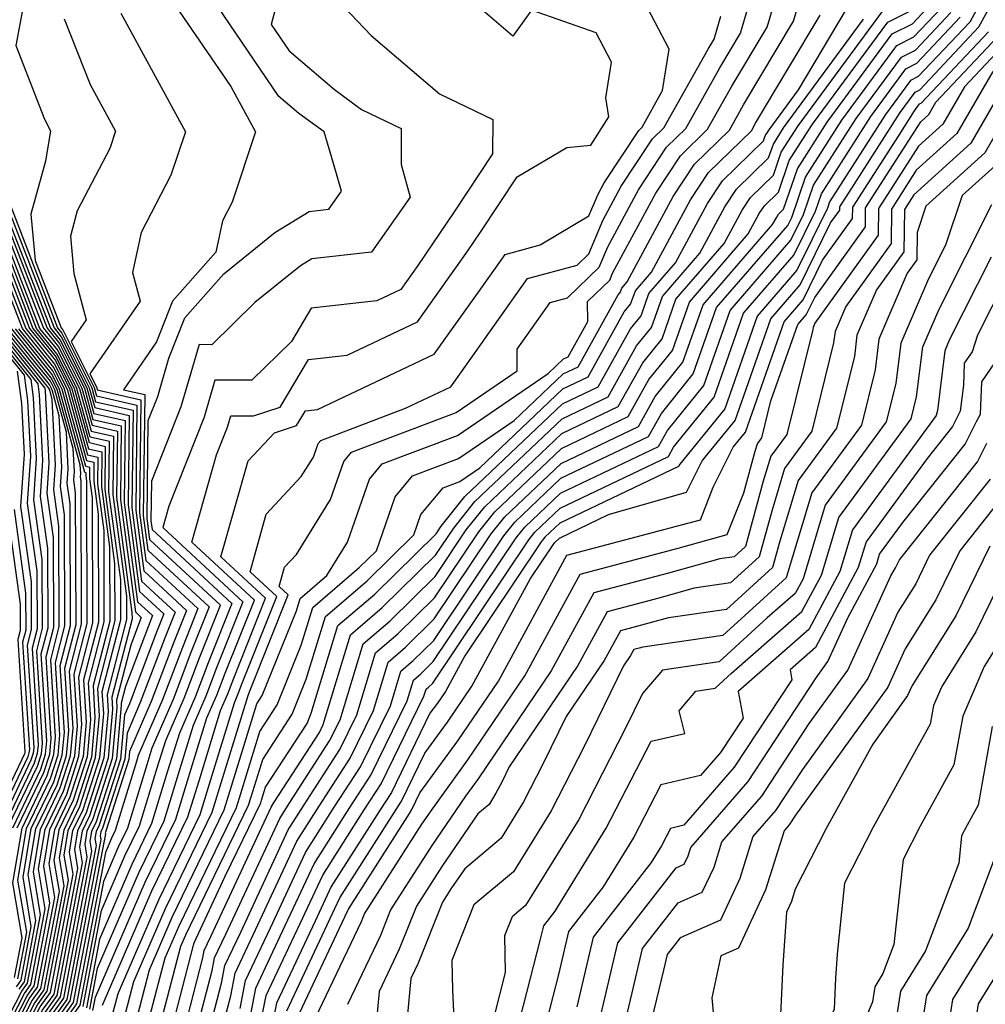
# Model space of a CAD drawing. Extents: x 2048614 to 2056816, y 2845426 to 2846625.
# Drawn here: x 2048919 to 2048988, y 2845578 to 2845649 of the extents above; entities that cross this region are included whole.
import ezdxf

# ---------------------------------------------------------------- set-up
doc = ezdxf.new("R2010")
doc.units = 0

msp = doc.modelspace()

# ---------------------------------------------------------------- linework, layer by layer
at = {"layer": 'Unknown_Line_Type', "color": 0}
for points in [[(2048927.92, 2845576.63, 2424), (2048929.25, 2845581.74, 2424), (2048930.25, 2845584.04, 2424), (2048934.38, 2845592.56, 2424), (2048934.69, 2845593.56, 2424), (2048936.06, 2845598.03, 2424), (2048937.32, 2845599.96, 2424), (2048939.05, 2845604.25, 2424), (2048939.87, 2845606.95, 2424), (2048943.22, 2845609.83, 2424), (2048944.46, 2845611.04, 2424), (2048945.8, 2845614.92, 2424), (2048947.06, 2845616.42, 2424), (2048950.37, 2845617.68, 2424), (2048954.36, 2845620.4, 2424), (2048957.9, 2845623.76, 2424), (2048958.98, 2845624.28, 2424), (2048961.85, 2845629.44, 2424), (2048962, 2845629.63, 2424), (2048962.11, 2845629.94, 2424), (2048962.49, 2845630.38, 2424), (2048965.81, 2845636.52, 2424), (2048967.35, 2845638.86, 2424), (2048969.87, 2845641.31, 2424), (2048970.88, 2845643.13, 2424), (2048974.48, 2845649.14, 2424), (2048977.41, 2845659.09, 2424)], [(2048927.09, 2845576.91, 2422), (2048928.12, 2845580.89, 2422), (2048929.76, 2845584.67, 2422), (2048933.51, 2845592.4, 2422), (2048933.94, 2845593.79, 2422), (2048935.85, 2845600.03, 2422), (2048936.24, 2845600.63, 2422), (2048938.7, 2845606.71, 2422), (2048938.97, 2845607.61, 2422), (2048940.89, 2845609.26, 2422), (2048942.38, 2845611.66, 2422), (2048943.95, 2845616.19, 2422), (2048944.86, 2845617.28, 2422), (2048950.29, 2845619.34, 2422), (2048956.82, 2845623.79, 2422), (2048957.92, 2845624.84, 2422), (2048958.25, 2845625, 2422), (2048959.67, 2845627.54, 2422), (2048959.65, 2845628.97, 2422), (2048961.25, 2845630.51, 2422), (2048961.45, 2845631, 2422), (2048964.57, 2845636.77, 2422), (2048966.35, 2845639.46, 2422), (2048968.29, 2845641.36, 2422), (2048970.03, 2845644.46, 2422), (2048972.57, 2845648.71, 2422), (2048975.4, 2845658.31, 2422)], [(2048919.69, 2845653.67, 2400), (2048918.5, 2845647.39, 2400), (2048920.58, 2845642.08, 2400), (2048920.99, 2845641.24, 2400), (2048920.64, 2845639.06, 2400), (2048919.58, 2845635.25, 2400), (2048919.9, 2845631.91, 2400), (2048921.76, 2845627.08, 2400), (2048921.88, 2845626.94, 2400), (2048923.97, 2845622.77, 2400), (2048924.25, 2845621.76, 2400), (2048926.94, 2845621.15, 2400), (2048926.85, 2845614.14, 2400), (2048927.56, 2845608.85, 2400), (2048929.97, 2845606.62, 2400), (2048929.25, 2845604.82, 2400), (2048927.46, 2845600.11, 2400), (2048926.51, 2845597.92, 2400), (2048926.34, 2845596.03, 2400), (2048924.75, 2845591.08, 2400), (2048924.62, 2845590.81, 2400), (2048924.57, 2845590.53, 2400), (2048924.62, 2845590.25, 2400), (2048922.4, 2845578.64, 2400), (2048921.41, 2845577.25, 2400)], [(2048926.25, 2845577.19, 2420), (2048926.99, 2845580.04, 2420), (2048929.27, 2845585.3, 2420), (2048932.64, 2845592.23, 2420), (2048933.19, 2845594.02, 2420), (2048935.22, 2845600.63, 2420), (2048935.33, 2845600.89, 2420), (2048935.42, 2845601.13, 2420), (2048938.11, 2845607.87, 2420), (2048937.46, 2845608.47, 2420), (2048937.85, 2845609.86, 2420), (2048938.7, 2845610.76, 2420), (2048941.15, 2845614.72, 2420), (2048942.11, 2845617.47, 2420), (2048942.66, 2845618.13, 2420), (2048950.2, 2845620.99, 2420), (2048954.58, 2845623.98, 2420), (2048954.58, 2845625.54, 2420), (2048956.96, 2845628.9, 2420), (2048958.2, 2845629.24, 2420), (2048960.49, 2845631.45, 2420), (2048961.11, 2845632.9, 2420), (2048963.32, 2845637.01, 2420), (2048965.34, 2845640.07, 2420), (2048966.72, 2845641.41, 2420), (2048969.17, 2845645.79, 2420), (2048970.66, 2845648.28, 2420), (2048972.32, 2845653.91, 2420)], [(2048924.05, 2845577.95, 2414), (2048924.23, 2845578.91, 2414), (2048927.82, 2845587.19, 2414), (2048930.02, 2845591.73, 2414), (2048930.94, 2845594.72, 2414), (2048932.25, 2845599.01, 2414), (2048932.97, 2845600.65, 2414), (2048933.57, 2845602.24, 2414), (2048935.67, 2845607.49, 2414), (2048931.18, 2845611.66, 2414), (2048932.94, 2845617.94, 2414), (2048933.74, 2845619.93, 2414), (2048933.98, 2845620.75, 2414), (2048935.61, 2845620.74, 2414), (2048937.52, 2845621.37, 2414), (2048939.56, 2845624.8, 2414), (2048942.35, 2845625.12, 2414), (2048947.41, 2845627.5, 2414), (2048951.03, 2845632.61, 2414), (2048951.94, 2845633.95, 2414), (2048954.59, 2845637.94, 2414), (2048958.15, 2845640.05, 2414), (2048959.88, 2845640.21, 2414), (2048961.17, 2845642.26, 2414), (2048960.97, 2845643.63, 2414), (2048961.38, 2845646.19, 2414), (2048960.28, 2845648.3, 2414), (2048955.62, 2845649.93, 2414), (2048954.27, 2845648.06, 2414), (2048948.72, 2845652.83, 2414)], [(2048924.74, 2845578.34, 2416), (2048928.3, 2845586.56, 2416), (2048930.89, 2845591.9, 2416), (2048931.69, 2845594.49, 2416), (2048933.24, 2845599.55, 2416), (2048933.76, 2845600.73, 2416), (2048934.19, 2845601.87, 2416), (2048936.48, 2845607.62, 2416), (2048933.27, 2845610.59, 2416), (2048935.22, 2845617.5, 2416), (2048937.11, 2845619.52, 2416), (2048938.71, 2845620.05, 2416), (2048939.35, 2845621.11, 2416), (2048940.21, 2845621.21, 2416), (2048948.61, 2845625.17, 2416), (2048952.2, 2845630.22, 2416), (2048953.71, 2845632.36, 2416), (2048956.25, 2845633.04, 2416), (2048959.74, 2845635.13, 2416), (2048960.41, 2845636.7, 2416), (2048960.84, 2845637.5, 2416), (2048963.33, 2845641.27, 2416), (2048963.57, 2845641.51, 2416), (2048965.05, 2845644.15, 2416), (2048965.53, 2845647.12, 2416), (2048962.44, 2845653.06, 2416)], [(2048937.69, 2845651.97, 2410), (2048936.88, 2845648.91, 2410), (2048938.18, 2845647.01, 2410), (2048941.45, 2845644.22, 2410), (2048943.39, 2845642.79, 2410), (2048946.24, 2845641.42, 2410), (2048946.23, 2845638.83, 2410), (2048946.89, 2845636.47, 2410), (2048944.1, 2845632.53, 2410), (2048939.8, 2845632.03, 2410), (2048938.99, 2845631.54, 2410), (2048935.71, 2845628.9, 2410), (2048932.62, 2845625.86, 2410), (2048931.69, 2845625.87, 2410), (2048930.39, 2845621.39, 2410), (2048928.26, 2845616.04, 2410), (2048928.22, 2845613.19, 2410), (2048928.31, 2845612.56, 2410), (2048934.04, 2845607.24, 2410), (2048932.34, 2845602.98, 2410), (2048931.4, 2845600.5, 2410), (2048930.28, 2845597.92, 2410), (2048929.43, 2845595.18, 2410), (2048928.28, 2845591.4, 2410), (2048926.85, 2845588.46, 2410), (2048924.52, 2845583.08, 2410), (2048923.58, 2845578.15, 2410)], [(2048988.94, 2845652.37, 2444), (2048987.15, 2845649.08, 2444), (2048983.45, 2845645.16, 2444), (2048982.89, 2845644.87, 2444), (2048981.09, 2845642.42, 2444), (2048977.07, 2845636.14, 2444), (2048976.91, 2845635.68, 2444), (2048974.72, 2845631.23, 2444), (2048971.86, 2845627.92, 2444), (2048969.52, 2845621.25, 2444), (2048966.29, 2845617.27, 2444), (2048966.19, 2845617.1, 2444), (2048957.65, 2845613.03, 2444), (2048956.58, 2845612.01, 2444), (2048956.32, 2845611.68, 2444), (2048950.81, 2845603.47, 2444), (2048949.42, 2845600.92, 2444), (2048948.85, 2845600.07, 2444), (2048948.31, 2845599.34, 2444), (2048945.53, 2845593.65, 2444), (2048944.67, 2845592.32, 2444), (2048941.21, 2845586.88, 2444), (2048940.04, 2845584.38, 2444), (2048937.26, 2845578.48, 2444), (2048936.65, 2845575.35, 2444)], [(2048929.15, 2845651.5, 2406), (2048933.98, 2845644.44, 2406), (2048935.76, 2845641.17, 2406), (2048934.08, 2845636.11, 2406), (2048933.39, 2845634.77, 2406), (2048932.89, 2845632.52, 2406), (2048929.77, 2845629, 2406), (2048928.63, 2845626.08, 2406), (2048926.25, 2845622.62, 2406), (2048927.78, 2845622.27, 2406), (2048927.67, 2845613.57, 2406), (2048928.01, 2845611.08, 2406), (2048932.41, 2845606.99, 2406), (2048931.1, 2845603.71, 2406), (2048929.82, 2845600.34, 2406), (2048928.3, 2845596.84, 2406), (2048927.93, 2845595.64, 2406), (2048926.53, 2845591.07, 2406), (2048925.88, 2845589.72, 2406), (2048924.81, 2845587.25, 2406), (2048923.11, 2845578.35, 2406), (2048921.98, 2845576.76, 2406), (2048921.1, 2845575.06, 2406), (2048917.33, 2845568.49, 2406)], [(2048938, 2845577.94, 2446), (2048941.11, 2845584.53, 2446), (2048941.83, 2845586.06, 2446), (2048945.75, 2845592.23, 2446), (2048946.27, 2845593.03, 2446), (2048947.95, 2845596.47, 2446), (2048949.58, 2845598.71, 2446), (2048951.33, 2845601.29, 2446), (2048955.54, 2845609.03, 2446), (2048957.22, 2845611.54, 2446), (2048957.3, 2845611.64, 2446), (2048957.63, 2845611.95, 2446), (2048961.16, 2845613.64, 2446), (2048966.77, 2845615.25, 2446), (2048967.9, 2845617.5, 2446), (2048970.27, 2845620.42, 2446), (2048972.83, 2845627.72, 2446), (2048974.94, 2845630.16, 2446), (2048977.14, 2845634.62, 2446), (2048977.8, 2845635.54, 2446), (2048977.8, 2845635.79, 2446), (2048978.83, 2845637.39, 2446), (2048982.14, 2845642.56, 2446), (2048983.22, 2845644.03, 2446), (2048983.56, 2845644.21, 2446), (2048987.82, 2845648.73, 2446), (2048989.33, 2845651.49, 2446)], [(2048923.34, 2845578.25, 2408), (2048924.66, 2845585.16, 2408), (2048926.36, 2845589.09, 2408), (2048927.4, 2845591.24, 2408), (2048928.68, 2845595.41, 2408), (2048929.29, 2845597.38, 2408), (2048930.61, 2845600.42, 2408), (2048931.72, 2845603.34, 2408), (2048933.23, 2845607.12, 2408), (2048928.16, 2845611.82, 2408), (2048927.95, 2845613.38, 2408), (2048928.03, 2845620.41, 2408), (2048928.72, 2845622.13, 2408), (2048929.52, 2845624.89, 2408), (2048930.66, 2845627.8, 2408), (2048933.48, 2845630.97, 2408), (2048937.15, 2845633.94, 2408), (2048939.62, 2845635.45, 2408), (2048941.03, 2845635.61, 2408), (2048941.94, 2845636.9, 2408), (2048941.37, 2845638.89, 2408), (2048940.69, 2845641.17, 2408), (2048938.88, 2845642.5, 2408), (2048937.44, 2845643.72, 2408), (2048933.01, 2845650.21, 2408)], [(2048942.12, 2845650.18, 2412), (2048944.07, 2845648.12, 2412), (2048948.99, 2845643.92, 2412), (2048952.83, 2845642.07, 2412), (2048952.82, 2845639.59, 2412), (2048950.05, 2845635.43, 2412), (2048947.44, 2845631.57, 2412), (2048946.21, 2845629.84, 2412), (2048944.49, 2845629.03, 2412), (2048939.77, 2845628.48, 2412), (2048938.35, 2845626.09, 2412), (2048935.5, 2845623.3, 2412), (2048932.83, 2845623.31, 2412), (2048932.06, 2845620.66, 2412), (2048929.51, 2845614.24, 2412), (2048929.08, 2845612.72, 2412), (2048934.85, 2845607.37, 2412), (2048932.95, 2845602.61, 2412), (2048932.18, 2845600.58, 2412), (2048931.26, 2845598.46, 2412), (2048930.19, 2845594.95, 2412), (2048929.15, 2845591.57, 2412), (2048927.33, 2845587.83, 2412), (2048924.37, 2845580.99, 2412), (2048923.81, 2845578.05, 2412)], [(2048929.58, 2845576.06, 2428), (2048931.3, 2845582.65, 2428), (2048931.33, 2845582.82, 2428), (2048931.48, 2845583.13, 2428), (2048933.57, 2845587.63, 2428), (2048936.13, 2845592.89, 2428), (2048936.19, 2845593.1, 2428), (2048936.47, 2845594.02, 2428), (2048939.47, 2845598.61, 2428), (2048939.77, 2845599.34, 2428), (2048941.69, 2845605.65, 2428), (2048944.33, 2845607.92, 2428), (2048948.75, 2845612.26, 2428), (2048949.12, 2845612.81, 2428), (2048950.81, 2845614.93, 2428), (2048957.85, 2845621.62, 2428), (2048960.42, 2845622.84, 2428), (2048962.74, 2845627, 2428), (2048963.51, 2845627.95, 2428), (2048964.06, 2845629.54, 2428), (2048965.98, 2845631.76, 2428), (2048968.29, 2845636.03, 2428), (2048969.37, 2845637.66, 2428), (2048972.31, 2845640.53, 2428), (2048972.44, 2845640.9, 2428), (2048972.71, 2845641.32, 2428), (2048974.82, 2845644.19, 2428), (2048978.29, 2845650, 2428)], [(2048931.25, 2845575.5, 2432), (2048932.63, 2845580.83, 2432), (2048932.81, 2845581.74, 2432), (2048933.62, 2845583.44, 2432), (2048937.5, 2845591.77, 2432), (2048938.18, 2845592.85, 2432), (2048941.09, 2845597.36, 2432), (2048941.84, 2845598.88, 2432), (2048943.5, 2845604.34, 2432), (2048945.44, 2845606, 2432), (2048948.68, 2845609.19, 2432), (2048950.92, 2845612.53, 2432), (2048952.26, 2845614.2, 2432), (2048957.8, 2845619.47, 2432), (2048961.86, 2845621.41, 2432), (2048963.62, 2845624.57, 2432), (2048965.01, 2845626.28, 2432), (2048966.01, 2845629.13, 2432), (2048969.48, 2845633.14, 2432), (2048970.77, 2845635.54, 2432), (2048971.38, 2845636.46, 2432), (2048973.04, 2845638.07, 2432), (2048973.59, 2845639.71, 2432), (2048974.8, 2845641.6, 2432), (2048980.92, 2845649.9, 2432)], [(2048932.08, 2845575.22, 2434), (2048933.3, 2845579.92, 2434), (2048933.55, 2845581.19, 2434), (2048934.69, 2845583.6, 2434), (2048938.11, 2845590.96, 2434), (2048939.26, 2845592.76, 2434), (2048941.83, 2845596.74, 2434), (2048943.04, 2845599.22, 2434), (2048944.4, 2845603.69, 2434), (2048945.99, 2845605.05, 2434), (2048948.64, 2845607.66, 2434), (2048951.82, 2845612.39, 2434), (2048952.98, 2845613.83, 2434), (2048957.77, 2845618.39, 2434), (2048962.58, 2845620.69, 2434), (2048964.07, 2845623.35, 2434), (2048965.76, 2845625.44, 2434), (2048966.98, 2845628.93, 2434), (2048971.22, 2845633.83, 2434), (2048972.01, 2845635.3, 2434), (2048972.38, 2845635.86, 2434), (2048973.4, 2845636.84, 2434), (2048974.17, 2845639.11, 2434), (2048975.85, 2845641.73, 2434), (2048981.25, 2845649.06, 2434), (2048982.93, 2845649.91, 2434)], [(2048932.91, 2845574.93, 2436), (2048933.97, 2845579, 2436), (2048934.29, 2845580.65, 2436), (2048935.76, 2845583.75, 2436), (2048938.73, 2845590.14, 2436), (2048940.34, 2845592.67, 2436), (2048942.57, 2845596.12, 2436), (2048944.25, 2845599.55, 2436), (2048945.31, 2845603.03, 2436), (2048946.55, 2845604.09, 2436), (2048948.61, 2845606.13, 2436), (2048952.72, 2845612.25, 2436), (2048953.7, 2845613.47, 2436), (2048957.75, 2845617.32, 2436), (2048963.31, 2845619.97, 2436), (2048964.51, 2845622.14, 2436), (2048966.51, 2845624.6, 2436), (2048967.96, 2845628.73, 2436), (2048972.97, 2845634.51, 2436), (2048973.26, 2845635.05, 2436), (2048973.39, 2845635.26, 2436), (2048973.76, 2845635.62, 2436), (2048974.75, 2845638.52, 2436), (2048976.9, 2845641.87, 2436), (2048981.58, 2845648.22, 2436), (2048983.03, 2845648.96, 2436), (2048984.45, 2845650.46, 2436)], [(2048934.64, 2845578.09, 2438), (2048935.03, 2845580.11, 2438), (2048936.83, 2845583.91, 2438), (2048939.35, 2845589.33, 2438), (2048941.42, 2845592.58, 2438), (2048943.31, 2845595.5, 2438), (2048945.46, 2845599.89, 2438), (2048946.22, 2845602.38, 2438), (2048947.1, 2845603.14, 2438), (2048948.58, 2845604.59, 2438), (2048953.62, 2845612.11, 2438), (2048954.42, 2845613.1, 2438), (2048957.73, 2845616.25, 2438), (2048964.03, 2845619.25, 2438), (2048964.96, 2845620.92, 2438), (2048967.26, 2845623.76, 2438), (2048968.93, 2845628.53, 2438), (2048974.06, 2845634.45, 2438), (2048974.34, 2845635.01, 2438), (2048975.33, 2845637.92, 2438), (2048977.95, 2845642.01, 2438), (2048981.91, 2845647.38, 2438), (2048983.14, 2845648.01, 2438), (2048985.12, 2845650.11, 2438)], [(2048926.07, 2845649.71, 2404), (2048930.72, 2845641.19, 2404), (2048929.67, 2845638.05, 2404), (2048927.53, 2845633.93, 2404), (2048926.9, 2845631.06, 2404), (2048927.45, 2845628.99, 2404), (2048923.84, 2845623.76, 2404), (2048924.33, 2845622.79, 2404), (2048924.37, 2845622.61, 2404), (2048927.5, 2845621.9, 2404), (2048927.4, 2845613.76, 2404), (2048927.86, 2845610.34, 2404), (2048931.6, 2845606.87, 2404), (2048930.49, 2845604.08, 2404), (2048929.04, 2845600.27, 2404), (2048927.31, 2845596.3, 2404), (2048927.18, 2845595.87, 2404), (2048925.66, 2845590.91, 2404), (2048925.39, 2845590.35, 2404), (2048924.95, 2845589.33, 2404), (2048922.87, 2845578.44, 2404), (2048921.79, 2845576.92, 2404), (2048920.8, 2845575.02, 2404), (2048917.18, 2845568.71, 2404)], [(2048921.98, 2845649.32, 2402), (2048923.85, 2845644.58, 2402), (2048925.68, 2845641.22, 2402), (2048925.27, 2845639.98, 2402), (2048922.93, 2845635.5, 2402), (2048922.43, 2845633.68, 2402), (2048922.68, 2845630.99, 2402), (2048923.56, 2845627.65, 2402), (2048922.49, 2845626.09, 2402), (2048924.15, 2845622.78, 2402), (2048924.31, 2845622.19, 2402), (2048927.22, 2845621.52, 2402), (2048927.13, 2845613.95, 2402), (2048927.71, 2845609.6, 2402), (2048930.79, 2845606.74, 2402), (2048929.87, 2845604.45, 2402), (2048928.25, 2845600.19, 2402), (2048926.69, 2845596.59, 2402), (2048926.64, 2845596.01, 2402), (2048924.98, 2845590.86, 2402), (2048924.95, 2845590.79, 2402), (2048924.94, 2845590.73, 2402), (2048924.95, 2845590.67, 2402), (2048922.64, 2845578.54, 2402), (2048921.6, 2845577.08, 2402)], [(2048925.42, 2845577.47, 2418), (2048925.87, 2845579.19, 2418), (2048928.79, 2845585.93, 2418), (2048931.77, 2845592.07, 2418), (2048932.44, 2845594.26, 2418), (2048934.23, 2845600.09, 2418), (2048934.54, 2845600.81, 2418), (2048934.8, 2845601.5, 2418), (2048937.3, 2845607.74, 2418), (2048935.37, 2845609.53, 2418), (2048936.53, 2845613.68, 2418), (2048939.05, 2845616.37, 2418), (2048939.93, 2845617.77, 2418), (2048940.26, 2845618.75, 2418), (2048940.46, 2845618.98, 2418), (2048946.55, 2845621.29, 2418), (2048949.82, 2845622.83, 2418), (2048950.58, 2845623.91, 2418), (2048955.33, 2845630.63, 2418), (2048958.9, 2845631.59, 2418), (2048959.73, 2845632.39, 2418), (2048960.76, 2845634.8, 2418), (2048962.08, 2845637.26, 2418), (2048964.33, 2845640.67, 2418), (2048965.15, 2845641.46, 2418), (2048968.32, 2845647.12, 2418), (2048968.75, 2845647.85, 2418), (2048969.24, 2845649.5, 2418)], [(2048928.75, 2845576.34, 2426), (2048930.37, 2845582.59, 2426), (2048930.73, 2845583.41, 2426), (2048935.25, 2845592.73, 2426), (2048935.44, 2845593.33, 2426), (2048936.27, 2845596.02, 2426), (2048938.4, 2845599.28, 2426), (2048939.41, 2845601.79, 2426), (2048940.78, 2845606.3, 2426), (2048943.78, 2845608.87, 2426), (2048947.14, 2845612.18, 2426), (2048947.64, 2845613.64, 2426), (2048949.26, 2845615.57, 2426), (2048950.45, 2845616.03, 2426), (2048951.89, 2845617.01, 2426), (2048957.87, 2845622.69, 2426), (2048959.7, 2845623.56, 2426), (2048962.29, 2845628.22, 2426), (2048962.75, 2845628.79, 2426), (2048963.09, 2845629.74, 2426), (2048964.24, 2845631.07, 2426), (2048967.05, 2845636.28, 2426), (2048968.36, 2845638.26, 2426), (2048971.44, 2845641.26, 2426), (2048971.74, 2845641.8, 2426), (2048976.39, 2845649.57, 2426)], [(2048930.42, 2845575.78, 2430), (2048931.97, 2845581.74, 2430), (2048932.07, 2845582.28, 2430), (2048932.55, 2845583.29, 2430), (2048936.88, 2845592.59, 2430), (2048937.1, 2845592.94, 2430), (2048940.35, 2845597.97, 2430), (2048940.63, 2845598.54, 2430), (2048942.59, 2845604.99, 2430), (2048944.88, 2845606.96, 2430), (2048948.71, 2845610.73, 2430), (2048950.02, 2845612.67, 2430), (2048951.53, 2845614.57, 2430), (2048957.82, 2845620.54, 2430), (2048961.14, 2845622.12, 2430), (2048963.18, 2845625.79, 2430), (2048964.26, 2845627.11, 2430), (2048965.04, 2845629.34, 2430), (2048967.73, 2845632.45, 2430), (2048969.53, 2845635.79, 2430), (2048970.37, 2845637.06, 2430), (2048972.67, 2845639.3, 2430), (2048973.02, 2845640.3, 2430), (2048973.76, 2845641.46, 2430), (2048979.52, 2845649.28, 2430)], [(2048935.31, 2845577.18, 2440), (2048935.77, 2845579.57, 2440), (2048937.9, 2845584.07, 2440), (2048939.97, 2845588.51, 2440), (2048942.5, 2845592.49, 2440), (2048944.05, 2845594.89, 2440), (2048946.67, 2845600.23, 2440), (2048947.12, 2845601.73, 2440), (2048947.65, 2845602.18, 2440), (2048948.54, 2845603.06, 2440), (2048954.52, 2845611.97, 2440), (2048955.14, 2845612.74, 2440), (2048957.7, 2845615.17, 2440), (2048964.75, 2845618.53, 2440), (2048965.4, 2845619.7, 2440), (2048968.02, 2845622.93, 2440), (2048969.91, 2845628.33, 2440), (2048974.28, 2845633.38, 2440), (2048975.19, 2845635.23, 2440), (2048975.91, 2845637.33, 2440), (2048978.99, 2845642.15, 2440), (2048982.24, 2845646.55, 2440), (2048983.24, 2845647.06, 2440), (2048985.8, 2845649.77, 2440)], [(2048935.98, 2845576.27, 2442), (2048936.52, 2845579.03, 2442), (2048938.97, 2845584.22, 2442), (2048940.59, 2845587.7, 2442), (2048943.58, 2845592.4, 2442), (2048944.79, 2845594.27, 2442), (2048947.87, 2845600.57, 2442), (2048948.03, 2845601.07, 2442), (2048948.21, 2845601.23, 2442), (2048948.51, 2845601.52, 2442), (2048955.42, 2845611.82, 2442), (2048955.86, 2845612.37, 2442), (2048957.68, 2845614.1, 2442), (2048965.47, 2845617.82, 2442), (2048965.84, 2845618.49, 2442), (2048968.77, 2845622.09, 2442), (2048970.88, 2845628.13, 2442), (2048974.5, 2845632.31, 2442), (2048976.05, 2845635.46, 2442), (2048976.49, 2845636.73, 2442), (2048980.04, 2845642.29, 2442), (2048982.56, 2845645.71, 2442), (2048983.35, 2845646.11, 2442), (2048986.47, 2845649.42, 2442)], [(2048938.74, 2845577.4, 2448), (2048942.18, 2845584.69, 2448), (2048942.44, 2845585.25, 2448), (2048946.83, 2845592.14, 2448), (2048947.01, 2845592.42, 2448), (2048947.59, 2845593.61, 2448), (2048950.31, 2845597.35, 2448), (2048953.23, 2845601.66, 2448), (2048958.16, 2845610.72, 2448), (2048966.87, 2845613.02, 2448), (2048967.77, 2845613.27, 2448), (2048968.7, 2845615.61, 2448), (2048970.14, 2845618.49, 2448), (2048971.02, 2845619.58, 2448), (2048973.81, 2845627.52, 2448), (2048975.16, 2845629.08, 2448), (2048976.57, 2845631.95, 2448), (2048978.72, 2845634.95, 2448), (2048978.73, 2845635.75, 2448), (2048982.07, 2845640.95, 2448), (2048983.19, 2845642.7, 2448), (2048983.55, 2845643.2, 2448), (2048983.67, 2845643.25, 2448), (2048988.5, 2845648.38, 2448)], [(2048940.08, 2845577.44, 2450), (2048943.38, 2845584.36, 2450), (2048943.6, 2845584.9, 2450), (2048947.73, 2845591.37, 2450), (2048948.51, 2845592.5, 2450), (2048951.04, 2845595.99, 2450), (2048955.14, 2845602.03, 2450), (2048959.12, 2845609.36, 2450), (2048966.17, 2845611.22, 2450), (2048969.7, 2845612.21, 2450), (2048970.89, 2845615.2, 2450), (2048971.71, 2845618.21, 2450), (2048971.87, 2845618.72, 2450), (2048972.2, 2845619.17, 2450), (2048972.85, 2845621.82, 2450), (2048974.78, 2845627.32, 2450), (2048975.38, 2845628.01, 2450), (2048976, 2845629.27, 2450), (2048979.65, 2845634.35, 2450), (2048979.66, 2845635.71, 2450), (2048983.64, 2845641.91, 2450), (2048984.21, 2845642.43, 2450), (2048984.72, 2845643.31, 2450), (2048989.17, 2845648.04, 2450)], [(2048989.85, 2845647.69, 2452), (2048986.77, 2845644.42, 2452), (2048985.22, 2845641.74, 2452), (2048983.47, 2845640.16, 2452), (2048980.59, 2845635.66, 2452), (2048980.57, 2845633.75, 2452), (2048976.01, 2845627.41, 2452), (2048975.88, 2845627.1, 2452), (2048975.86, 2845626.96, 2452), (2048973.99, 2845619.4, 2452), (2048972.84, 2845617.84, 2452), (2048972.3, 2845616.04, 2452), (2048971.02, 2845611.35, 2452), (2048970.2, 2845610.61, 2452), (2048969.18, 2845610.46, 2452), (2048965.47, 2845609.42, 2452), (2048960.09, 2845608, 2452), (2048957.04, 2845602.4, 2452), (2048951.77, 2845594.63, 2452), (2048950.87, 2845593.38, 2452), (2048948.45, 2845589.84, 2452), (2048945.47, 2845585.19, 2452), (2048944.74, 2845583.36, 2452), (2048942.37, 2845578.38, 2452)], [(2048990.86, 2845646.63, 2456), (2048987.24, 2845640.36, 2456), (2048983.14, 2845636.65, 2456), (2048982.45, 2845635.58, 2456), (2048982.42, 2845632.55, 2456), (2048980.44, 2845629.81, 2456), (2048979.04, 2845626.54, 2456), (2048978.85, 2845625.02, 2456), (2048977.57, 2845619.85, 2456), (2048974.8, 2845616.08, 2456), (2048973.49, 2845611.72, 2456), (2048972.97, 2845609.84, 2456), (2048969.65, 2845606.82, 2456), (2048965.48, 2845606.22, 2456), (2048964.07, 2845605.82, 2456), (2048962.01, 2845605.28, 2456), (2048960.85, 2845603.14, 2456), (2048958.12, 2845599.12, 2456), (2048956.46, 2845595.72, 2456), (2048955.05, 2845592.96, 2456), (2048953.44, 2845590.36, 2456), (2048950.81, 2845588.15, 2456), (2048949.87, 2845586.78, 2456), (2048949.21, 2845585.76, 2456), (2048947.46, 2845581.36, 2456), (2048946.94, 2845580.26, 2456), (2048946.41, 2845574.6, 2456)], [(2048988.81, 2845645.53, 2454), (2048986.23, 2845641.05, 2454), (2048983.3, 2845638.41, 2454), (2048981.52, 2845635.62, 2454), (2048981.49, 2845633.15, 2454), (2048978.23, 2845628.61, 2454), (2048977.46, 2845626.82, 2454), (2048977.36, 2845625.99, 2454), (2048975.78, 2845619.63, 2454), (2048973.82, 2845616.96, 2454), (2048972.9, 2845613.88, 2454), (2048971.99, 2845610.6, 2454), (2048969.93, 2845608.72, 2454), (2048967.33, 2845608.34, 2454), (2048964.77, 2845607.62, 2454), (2048961.05, 2845606.64, 2454), (2048958.94, 2845602.77, 2454), (2048954.01, 2845595.49, 2454), (2048953.5, 2845594.44, 2454), (2048953.06, 2845593.59, 2454), (2048952.57, 2845592.79, 2454), (2048951.76, 2845592.11, 2454), (2048949.16, 2845588.31, 2454), (2048947.34, 2845585.47, 2454), (2048946.1, 2845582.36, 2454), (2048944.65, 2845579.32, 2454), (2048943.79, 2845570.03, 2454)], [(2048991.27, 2845644.91, 2458), (2048988.24, 2845639.67, 2458), (2048984, 2845635.83, 2458), (2048983.36, 2845633.94, 2458), (2048983.34, 2845631.96, 2458), (2048982.66, 2845631.01, 2458), (2048980.62, 2845626.26, 2458), (2048980.35, 2845624.05, 2458), (2048979.36, 2845620.08, 2458), (2048975.78, 2845615.2, 2458), (2048974.08, 2845609.56, 2458), (2048973.95, 2845609.09, 2458), (2048969.38, 2845604.93, 2458), (2048963.63, 2845604.1, 2458), (2048963.36, 2845604.02, 2458), (2048962.97, 2845603.92, 2458), (2048962.75, 2845603.51, 2458), (2048962.23, 2845602.75, 2458), (2048959.43, 2845596.99, 2458), (2048957.03, 2845592.33, 2458), (2048954.32, 2845587.94, 2458), (2048951.47, 2845585.55, 2458), (2048949.88, 2845581.56, 2458), (2048949.92, 2845579.43, 2458), (2048950.12, 2845575.25, 2458)], [(2048989.25, 2845638.98, 2460), (2048986.61, 2845636.59, 2460), (2048985.4, 2845633.02, 2460), (2048984.19, 2845630.61, 2460), (2048982.19, 2845625.98, 2460), (2048981.84, 2845623.08, 2460), (2048981.15, 2845620.31, 2460), (2048976.76, 2845614.32, 2460), (2048975.16, 2845609.02, 2460), (2048974.6, 2845607.97, 2460), (2048972.57, 2845606.2, 2460), (2048969.11, 2845603.04, 2460), (2048965.04, 2845602.45, 2460), (2048963.61, 2845600.76, 2460), (2048962.39, 2845598.27, 2460), (2048959.02, 2845591.7, 2460), (2048955.19, 2845585.51, 2460), (2048954.22, 2845584.7, 2460), (2048953.68, 2845583.34, 2460), (2048953.73, 2845580.68, 2460), (2048952.94, 2845577.57, 2460)], [(2048992.91, 2845636.85, 2466), (2048987.72, 2845626.56, 2466), (2048987.32, 2845625.36, 2466), (2048986.76, 2845624.54, 2466), (2048986.7, 2845622.96, 2466), (2048986.47, 2845621.08, 2466), (2048985.92, 2845619.97, 2466), (2048984.1, 2845617.68, 2466), (2048979.69, 2845611.67, 2466), (2048979.13, 2845609.82, 2466), (2048976.05, 2845604.07, 2466), (2048974.22, 2845602.46, 2466), (2048974.35, 2845601.76, 2466), (2048970.21, 2845595.47, 2466), (2048966.57, 2845591.28, 2466), (2048965.61, 2845591.06, 2466), (2048964.97, 2845589.81, 2466), (2048964.23, 2845588.61, 2466), (2048960.06, 2845583.23, 2466), (2048958.88, 2845578.22, 2466)], [(2048918.11, 2845635.87, 2398), (2048921.51, 2845627.07, 2398), (2048921.82, 2845626.69, 2398), (2048923.79, 2845622.76, 2398), (2048924.18, 2845621.34, 2398), (2048926.66, 2845620.77, 2398), (2048926.58, 2845614.33, 2398), (2048927.41, 2845608.11, 2398), (2048929.16, 2845606.49, 2398), (2048928.64, 2845605.19, 2398), (2048926.68, 2845600.03, 2398), (2048926.33, 2845599.24, 2398), (2048926.04, 2845596.05, 2398), (2048924.51, 2845591.3, 2398), (2048924.28, 2845590.83, 2398), (2048924.2, 2845590.33, 2398), (2048924.28, 2845589.83, 2398), (2048922.17, 2845578.74, 2398), (2048921.22, 2845577.41, 2398), (2048919.92, 2845574.89, 2398), (2048916.74, 2845569.36, 2398)], [(2048954.81, 2845577.38, 2462), (2048956.27, 2845583.08, 2462), (2048956.5, 2845584.06, 2462), (2048957.32, 2845585.11, 2462), (2048961, 2845591.07, 2462), (2048964.22, 2845597.34, 2462), (2048966.64, 2845597.89, 2462), (2048966.24, 2845599.53, 2462), (2048967.45, 2845600.94, 2462), (2048968.83, 2845601.14, 2462), (2048970.01, 2845602.22, 2462), (2048975.08, 2845606.67, 2462), (2048976.48, 2845609.28, 2462), (2048977.73, 2845613.44, 2462), (2048982.94, 2845620.53, 2462), (2048983.33, 2845622.11, 2462), (2048983.77, 2845625.7, 2462), (2048984.95, 2845628.43, 2462), (2048988.75, 2845635.95, 2462)], [(2048917.68, 2845634.99, 2392), (2048920.75, 2845627.05, 2392), (2048921.64, 2845625.95, 2392), (2048923.26, 2845622.73, 2392), (2048923.99, 2845620.07, 2392), (2048925.81, 2845619.65, 2392), (2048925.75, 2845614.9, 2392), (2048926.86, 2845606.59, 2392), (2048926.87, 2845606.14, 2392), (2048925.41, 2845600.5, 2392), (2048925.46, 2845599.62, 2392), (2048925.14, 2845596.11, 2392), (2048923.81, 2845591.97, 2392), (2048923.28, 2845590.87, 2392), (2048923.09, 2845589.73, 2392), (2048923.28, 2845588.59, 2392), (2048921.46, 2845579.04, 2392), (2048920.64, 2845577.89, 2392), (2048919.03, 2845574.77, 2392), (2048916.3, 2845570.01, 2392)], [(2048917.82, 2845635.28, 2394), (2048921, 2845627.06, 2394), (2048921.7, 2845626.2, 2394), (2048923.44, 2845622.74, 2394), (2048924.05, 2845620.49, 2394), (2048926.09, 2845620.02, 2394), (2048926.03, 2845614.71, 2394), (2048927.11, 2845606.63, 2394), (2048927.53, 2845606.24, 2394), (2048927.4, 2845605.92, 2394), (2048926.77, 2845604.25, 2394), (2048925.75, 2845600.29, 2394), (2048925.78, 2845599.77, 2394), (2048925.44, 2845596.09, 2394), (2048924.04, 2845591.75, 2394), (2048923.62, 2845590.86, 2394), (2048923.46, 2845589.93, 2394), (2048923.62, 2845589, 2394), (2048921.7, 2845578.94, 2394), (2048920.84, 2845577.73, 2394), (2048919.33, 2845574.81, 2394), (2048916.45, 2845569.8, 2394)], [(2048917.97, 2845635.58, 2396), (2048921.26, 2845627.07, 2396), (2048921.76, 2845626.44, 2396), (2048923.61, 2845622.75, 2396), (2048924.12, 2845620.91, 2396), (2048926.37, 2845620.4, 2396), (2048926.3, 2845614.52, 2396), (2048927.26, 2845607.37, 2396), (2048928.34, 2845606.37, 2396), (2048928.02, 2845605.56, 2396), (2048926.39, 2845601.27, 2396), (2048926.08, 2845600.08, 2396), (2048926.09, 2845599.92, 2396), (2048925.74, 2845596.07, 2396), (2048924.28, 2845591.52, 2396), (2048923.95, 2845590.84, 2396), (2048923.83, 2845590.13, 2396), (2048923.95, 2845589.42, 2396), (2048921.93, 2845578.84, 2396), (2048921.03, 2845577.57, 2396), (2048919.62, 2845574.85, 2396), (2048916.59, 2845569.58, 2396)], [(2048918.44, 2845574.69, 2388), (2048920.26, 2845578.21, 2388), (2048920.99, 2845579.24, 2388), (2048922.62, 2845587.76, 2388), (2048922.36, 2845589.34, 2388), (2048922.61, 2845590.9, 2388), (2048923.34, 2845592.41, 2388), (2048924.54, 2845596.15, 2388), (2048924.83, 2845599.32, 2388), (2048924.73, 2845600.91, 2388), (2048926.06, 2845606.06, 2388), (2048926.05, 2845608.95, 2388), (2048925.2, 2845615.28, 2388), (2048925.25, 2845618.9, 2388), (2048923.86, 2845619.22, 2388), (2048922.9, 2845622.71, 2388), (2048921.52, 2845625.46, 2388), (2048920.24, 2845627.04, 2388), (2048917.4, 2845634.4, 2388)], [(2048917.54, 2845634.69, 2390), (2048920.5, 2845627.05, 2390), (2048921.58, 2845625.7, 2390), (2048923.08, 2845622.72, 2390), (2048923.92, 2845619.64, 2390), (2048925.53, 2845619.27, 2390), (2048925.48, 2845615.09, 2390), (2048926.46, 2845607.77, 2390), (2048926.46, 2845606.1, 2390), (2048925.07, 2845600.7, 2390), (2048925.15, 2845599.47, 2390), (2048924.84, 2845596.13, 2390), (2048923.57, 2845592.19, 2390), (2048922.95, 2845590.89, 2390), (2048922.72, 2845589.54, 2390), (2048922.95, 2845588.17, 2390), (2048921.23, 2845579.14, 2390), (2048920.45, 2845578.05, 2390), (2048918.74, 2845574.73, 2390)], [(2048917.12, 2845633.81, 2384), (2048919.74, 2845627.03, 2384), (2048921.4, 2845624.96, 2384), (2048922.54, 2845622.69, 2384), (2048923.73, 2845618.37, 2384), (2048924.69, 2845618.15, 2384), (2048924.66, 2845615.66, 2384), (2048925.24, 2845611.31, 2384), (2048925.26, 2845605.97, 2384), (2048924.06, 2845601.33, 2384), (2048924.2, 2845599.01, 2384), (2048923.94, 2845596.19, 2384), (2048922.87, 2845592.86, 2384), (2048921.95, 2845590.93, 2384), (2048921.62, 2845588.94, 2384), (2048921.95, 2845586.92, 2384), (2048920.52, 2845579.44, 2384), (2048919.88, 2845578.54, 2384), (2048917.86, 2845574.61, 2384)], [(2048918.15, 2845574.65, 2386), (2048920.07, 2845578.37, 2386), (2048920.76, 2845579.34, 2386), (2048922.29, 2845587.34, 2386), (2048921.99, 2845589.14, 2386), (2048922.28, 2845590.92, 2386), (2048923.11, 2845592.64, 2386), (2048924.24, 2845596.17, 2386), (2048924.52, 2845599.17, 2386), (2048924.4, 2845601.12, 2386), (2048925.66, 2845606.02, 2386), (2048925.64, 2845610.13, 2386), (2048924.93, 2845615.47, 2386), (2048924.97, 2845618.52, 2386), (2048923.8, 2845618.79, 2386), (2048922.72, 2845622.7, 2386), (2048921.46, 2845625.21, 2386), (2048919.99, 2845627.04, 2386), (2048917.26, 2845634.1, 2386)], [(2048916.97, 2845574.49, 2378), (2048919.31, 2845579.02, 2378), (2048919.82, 2845579.73, 2378), (2048920.95, 2845585.68, 2378), (2048920.51, 2845588.34, 2378), (2048920.95, 2845590.98, 2378), (2048922.17, 2845593.53, 2378), (2048923.04, 2845596.25, 2378), (2048923.26, 2845598.56, 2378), (2048923.05, 2845601.95, 2378), (2048924.05, 2845605.84, 2378), (2048924.02, 2845614.85, 2378), (2048923.83, 2845616.23, 2378), (2048923.84, 2845617.02, 2378), (2048923.54, 2845617.09, 2378), (2048922.01, 2845622.66, 2378), (2048921.23, 2845624.22, 2378), (2048918.98, 2845627.02, 2378), (2048916.69, 2845632.93, 2378)], [(2048916.83, 2845633.22, 2380), (2048919.23, 2845627.02, 2380), (2048921.29, 2845624.47, 2380), (2048922.19, 2845622.67, 2380), (2048923.6, 2845617.52, 2380), (2048924.12, 2845617.4, 2380), (2048924.11, 2845616.04, 2380), (2048924.42, 2845613.67, 2380), (2048924.45, 2845605.89, 2380), (2048923.38, 2845601.74, 2380), (2048923.57, 2845598.71, 2380), (2048923.34, 2845596.23, 2380), (2048922.4, 2845593.3, 2380), (2048921.28, 2845590.96, 2380), (2048920.88, 2845588.54, 2380), (2048921.29, 2845586.09, 2380), (2048920.05, 2845579.64, 2380), (2048919.5, 2845578.86, 2380), (2048917.27, 2845574.53, 2380)], [(2048916.97, 2845633.52, 2382), (2048919.48, 2845627.03, 2382), (2048921.35, 2845624.72, 2382), (2048922.37, 2845622.68, 2382), (2048923.67, 2845617.94, 2382), (2048924.4, 2845617.77, 2382), (2048924.38, 2845615.85, 2382), (2048924.83, 2845612.49, 2382), (2048924.85, 2845605.93, 2382), (2048923.72, 2845601.54, 2382), (2048923.89, 2845598.86, 2382), (2048923.64, 2845596.21, 2382), (2048922.64, 2845593.08, 2382), (2048921.61, 2845590.95, 2382), (2048921.25, 2845588.74, 2382), (2048921.62, 2845586.51, 2382), (2048920.29, 2845579.54, 2382), (2048919.69, 2845578.7, 2382), (2048917.56, 2845574.57, 2382)], [(2048988.7, 2845632.17, 2464), (2048985.7, 2845626.24, 2464), (2048985.35, 2845625.42, 2464), (2048984.83, 2845621.14, 2464), (2048984.74, 2845620.76, 2464), (2048978.71, 2845612.55, 2464), (2048977.81, 2845609.55, 2464), (2048975.57, 2845605.37, 2464), (2048970.5, 2845600.92, 2464), (2048970.85, 2845598.98, 2464), (2048969.22, 2845596.51, 2464), (2048967.79, 2845594.86, 2464), (2048964.92, 2845594.2, 2464), (2048962.98, 2845590.44, 2464), (2048960.77, 2845586.86, 2464), (2048958.28, 2845583.65, 2464), (2048957.58, 2845580.65, 2464), (2048956.69, 2845577.18, 2464)], [(2048916.38, 2845574.41, 2374), (2048918.93, 2845579.34, 2374), (2048919.35, 2845579.93, 2374), (2048920.29, 2845584.85, 2374), (2048919.77, 2845587.94, 2374), (2048920.28, 2845591.01, 2374), (2048921.7, 2845593.97, 2374), (2048922.45, 2845596.29, 2374), (2048922.63, 2845598.26, 2374), (2048922.37, 2845602.37, 2374), (2048923.24, 2845605.76, 2374), (2048923.21, 2845616.01, 2374), (2048923.16, 2845616.36, 2374), (2048923.18, 2845616.59, 2374), (2048923.14, 2845617.21, 2374), (2048921.65, 2845622.64, 2374), (2048921.11, 2845623.73, 2374), (2048918.47, 2845627, 2374)], [(2048916.44, 2845626.96, 2358), (2048919.1, 2845623.66, 2358), (2048919.35, 2845621.85, 2358), (2048919.55, 2845617.84, 2358), (2048919.33, 2845614.47, 2358), (2048920.01, 2845609.6, 2358), (2048920.03, 2845605.42, 2358), (2048919.67, 2845604.03, 2358), (2048920.11, 2845597.04, 2358), (2048920.05, 2845596.45, 2358), (2048919.83, 2845595.75, 2358), (2048917.61, 2845591.13, 2358)], [(2048916.68, 2845574.45, 2376), (2048919.12, 2845579.18, 2376), (2048919.58, 2845579.83, 2376), (2048920.62, 2845585.26, 2376), (2048920.14, 2845588.14, 2376), (2048920.61, 2845590.99, 2376), (2048921.93, 2845593.75, 2376), (2048922.74, 2845596.27, 2376), (2048922.94, 2845598.41, 2376), (2048922.71, 2845602.16, 2376), (2048923.65, 2845605.8, 2376), (2048923.61, 2845616.03, 2376), (2048923.56, 2845616.42, 2376), (2048923.56, 2845616.65, 2376), (2048923.48, 2845616.67, 2376), (2048921.83, 2845622.65, 2376), (2048921.17, 2845623.98, 2376), (2048918.72, 2845627.01, 2376)], [(2048917.94, 2845591.12, 2360), (2048920.06, 2845595.53, 2360), (2048920.35, 2845596.43, 2360), (2048920.42, 2845597.19, 2360), (2048920.01, 2845603.83, 2360), (2048920.43, 2845605.46, 2360), (2048920.41, 2845610.4, 2360), (2048919.81, 2845614.71, 2360), (2048920, 2845617.68, 2360), (2048919.78, 2845622.07, 2360), (2048919.61, 2845623.35, 2360), (2048916.7, 2845626.96, 2360)], [(2048918.28, 2845591.1, 2362), (2048920.3, 2845595.31, 2362), (2048920.65, 2845596.41, 2362), (2048920.74, 2845597.35, 2362), (2048920.34, 2845603.62, 2362), (2048920.83, 2845605.5, 2362), (2048920.81, 2845611.2, 2362), (2048920.29, 2845614.94, 2362), (2048920.46, 2845617.53, 2362), (2048920.22, 2845622.29, 2362), (2048920.11, 2845623.04, 2362), (2048916.95, 2845626.97, 2362)], [(2048918.61, 2845591.09, 2364), (2048920.53, 2845595.09, 2364), (2048920.95, 2845596.39, 2364), (2048921.05, 2845597.5, 2364), (2048920.68, 2845603.41, 2364), (2048921.23, 2845605.54, 2364), (2048921.21, 2845612, 2364), (2048920.77, 2845615.18, 2364), (2048920.91, 2845617.37, 2364), (2048920.65, 2845622.51, 2364), (2048920.62, 2845622.73, 2364), (2048917.2, 2845626.98, 2364)], [(2048918.41, 2845580.33, 2366), (2048918.96, 2845583.18, 2366), (2048918.29, 2845587.14, 2366), (2048918.95, 2845591.07, 2366), (2048920.76, 2845594.86, 2366), (2048921.25, 2845596.37, 2366), (2048921.37, 2845597.65, 2366), (2048921.02, 2845603.2, 2366), (2048921.63, 2845605.59, 2366), (2048921.61, 2845612.81, 2366), (2048921.25, 2845615.41, 2366), (2048921.36, 2845617.21, 2366), (2048921.13, 2845621.93, 2366), (2048920.94, 2845622.61, 2366), (2048920.87, 2845622.74, 2366), (2048917.46, 2845626.98, 2366)], [(2048918.65, 2845580.23, 2368), (2048919.29, 2845583.6, 2368), (2048918.66, 2845587.34, 2368), (2048919.28, 2845591.06, 2368), (2048921, 2845594.64, 2368), (2048921.55, 2845596.35, 2368), (2048921.68, 2845597.8, 2368), (2048921.36, 2845602.99, 2368), (2048922.04, 2845605.63, 2368), (2048922.01, 2845613.61, 2368), (2048921.72, 2845615.65, 2368), (2048921.82, 2845617.06, 2368), (2048921.63, 2845620.75, 2368), (2048921.12, 2845622.61, 2368), (2048920.93, 2845622.99, 2368), (2048917.71, 2845626.99, 2368)], [(2048918.55, 2845579.66, 2370), (2048918.88, 2845580.13, 2370), (2048919.62, 2845584.01, 2370), (2048919.03, 2845587.54, 2370), (2048919.61, 2845591.04, 2370), (2048921.23, 2845594.42, 2370), (2048921.85, 2845596.33, 2370), (2048922, 2845597.95, 2370), (2048921.69, 2845602.79, 2370), (2048922.44, 2845605.67, 2370), (2048922.41, 2845614.41, 2370), (2048922.2, 2845615.89, 2370), (2048922.27, 2845616.9, 2370), (2048922.14, 2845619.57, 2370), (2048921.3, 2845622.62, 2370), (2048920.99, 2845623.23, 2370), (2048917.96, 2845626.99, 2370)], [(2048918.74, 2845579.5, 2372), (2048919.12, 2845580.03, 2372), (2048919.95, 2845584.43, 2372), (2048919.4, 2845587.74, 2372), (2048919.95, 2845591.03, 2372), (2048921.47, 2845594.2, 2372), (2048922.15, 2845596.31, 2372), (2048922.31, 2845598.1, 2372), (2048922.03, 2845602.58, 2372), (2048922.84, 2845605.72, 2372), (2048922.81, 2845615.21, 2372), (2048922.68, 2845616.12, 2372), (2048922.72, 2845616.75, 2372), (2048922.64, 2845618.39, 2372), (2048921.48, 2845622.63, 2372), (2048921.05, 2845623.48, 2372), (2048918.22, 2845627, 2372)], [(2048960.61, 2845577.61, 2468), (2048961.83, 2845582.82, 2468), (2048966.03, 2845588.23, 2468), (2048966.61, 2845588.48, 2468), (2048966.89, 2845589.08, 2468), (2048967.08, 2845589.69, 2468), (2048971.2, 2845594.43, 2468), (2048976.1, 2845601.9, 2468), (2048976.94, 2845603.06, 2468), (2048978.37, 2845606.2, 2468), (2048980.46, 2845610.09, 2468), (2048980.67, 2845610.79, 2468), (2048982.35, 2845613.08, 2468), (2048986.82, 2845618.7, 2468), (2048987.63, 2845620.33, 2468), (2048987.94, 2845620.86, 2468), (2048988.03, 2845623.2, 2468), (2048989.58, 2845625.47, 2468)], [(2048918.59, 2845623.97, 2356), (2048918.91, 2845621.63, 2356), (2048919.1, 2845617.99, 2356), (2048918.85, 2845614.23, 2356), (2048919.61, 2845608.79, 2356), (2048919.62, 2845605.37, 2356), (2048919.33, 2845604.24, 2356), (2048919.79, 2845596.89, 2356), (2048919.75, 2845596.47, 2356), (2048919.59, 2845595.98, 2356), (2048917.28, 2845591.15, 2356)], [(2048961.46, 2845573.37, 2470), (2048962.87, 2845579.23, 2470), (2048963.61, 2845582.41, 2470), (2048966.17, 2845585.71, 2470), (2048967.91, 2845586.47, 2470), (2048968.75, 2845588.26, 2470), (2048969.31, 2845590.09, 2470), (2048972.19, 2845593.39, 2470), (2048975.61, 2845598.6, 2470), (2048978.38, 2845602.45, 2470), (2048981.47, 2845609.24, 2470), (2048981.82, 2845609.81, 2470), (2048982.1, 2845610.38, 2470), (2048987.72, 2845617.44, 2470), (2048988.38, 2845618.77, 2470)], [(2048988.62, 2845616.18, 2472), (2048984.27, 2845610.71, 2472), (2048983.27, 2845608.66, 2472), (2048981.99, 2845606.61, 2472), (2048979.81, 2845601.84, 2472), (2048975.12, 2845595.3, 2472), (2048973.18, 2845592.35, 2472), (2048971.55, 2845590.48, 2472), (2048970.61, 2845587.45, 2472), (2048969.22, 2845584.45, 2472), (2048966.31, 2845583.18, 2472), (2048965.39, 2845581.99, 2472), (2048965.12, 2845580.85, 2472), (2048964.28, 2845577.37, 2472)], [(2048989.51, 2845614.92, 2474), (2048986.43, 2845611.04, 2474), (2048984.71, 2845607.51, 2474), (2048982.5, 2845603.98, 2474), (2048981.25, 2845601.22, 2474), (2048974.62, 2845592.01, 2474), (2048974.17, 2845591.32, 2474), (2048973.79, 2845590.88, 2474), (2048972.46, 2845586.63, 2474), (2048970.52, 2845582.43, 2474), (2048969.25, 2845581.88, 2474), (2048968.59, 2845578.87, 2474), (2048969.1, 2845573.37, 2474), (2048967.74, 2845570.69, 2474), (2048966.02, 2845568.03, 2474), (2048965.74, 2845567.1, 2474), (2048964.13, 2845563.04, 2474), (2048963.72, 2845562.93, 2474), (2048959.04, 2845553.76, 2474), (2048959.1, 2845546.54, 2474), (2048958.81, 2845544.11, 2474), (2048958.83, 2845540.75, 2474), (2048959.89, 2845537.78, 2474)], [(2048917.9, 2845613.76, 2352), (2048918.81, 2845607.19, 2352), (2048918.82, 2845605.29, 2352), (2048918.66, 2845604.66, 2352), (2048919.16, 2845596.59, 2352), (2048919.15, 2845596.51, 2352), (2048919.12, 2845596.42, 2352), (2048916.61, 2845591.18, 2352)], [(2048918.38, 2845614, 2354), (2048919.21, 2845607.99, 2354), (2048919.22, 2845605.33, 2354), (2048918.99, 2845604.45, 2354), (2048919.48, 2845596.74, 2354), (2048919.45, 2845596.49, 2354), (2048919.36, 2845596.2, 2354), (2048916.94, 2845591.16, 2354)], [(2048990.76, 2845611.69, 2478), (2048987.59, 2845605.21, 2478), (2048985.14, 2845601.28, 2478), (2048984.54, 2845599.9, 2478), (2048984.3, 2845598.55, 2478), (2048980.2, 2845591.14, 2478), (2048978.15, 2845587.11, 2478), (2048977.61, 2845582.01, 2478), (2048977.49, 2845580.29, 2478), (2048977.39, 2845578.06, 2478), (2048975.27, 2845572.96, 2478), (2048974.69, 2845570.42, 2478), (2048971.88, 2845566.08, 2478), (2048970.52, 2845561.62, 2478), (2048969.84, 2845559.91, 2478), (2048967.69, 2845559.3, 2478), (2048964.76, 2845553.57, 2478), (2048964.82, 2845546.81, 2478), (2048963.6, 2845542.24, 2478), (2048963.65, 2845539.06, 2478)], [(2048988.59, 2845611.37, 2476), (2048986.15, 2845606.36, 2476), (2048983.02, 2845601.35, 2476), (2048982.68, 2845600.61, 2476), (2048980.17, 2845597.12, 2476), (2048976.82, 2845591.06, 2476), (2048974.59, 2845586.68, 2476), (2048974.32, 2845585.81, 2476), (2048973.96, 2845585.03, 2476), (2048973.71, 2845581.23, 2476), (2048973.4, 2845574.6, 2476), (2048973, 2845573.63, 2476), (2048972.88, 2845573.15, 2476), (2048968.95, 2845567.05, 2476), (2048968.13, 2845564.36, 2476), (2048966.98, 2845561.47, 2476), (2048965.7, 2845561.12, 2476), (2048961.9, 2845553.66, 2476), (2048961.97, 2845544.88, 2476), (2048961.56, 2845543.32, 2476), (2048961.62, 2845539.19, 2476)], [(2048989.03, 2845604.06, 2480), (2048988.19, 2845602.71, 2480), (2048986.66, 2845599.14, 2480), (2048986.02, 2845595.63, 2480), (2048983.58, 2845591.22, 2480), (2048982.36, 2845588.82, 2480), (2048981.7, 2845582.71, 2480), (2048980.91, 2845580.62, 2480), (2048980.32, 2845579.66, 2480), (2048980.15, 2845578.57, 2480), (2048977.55, 2845572.29, 2480), (2048976.49, 2845567.7, 2480), (2048974.81, 2845565.1, 2480), (2048972.92, 2845558.89, 2480), (2048972.7, 2845558.34, 2480), (2048969.67, 2845557.49, 2480), (2048967.62, 2845553.48, 2480), (2048967.66, 2845548.74, 2480), (2048965.64, 2845541.16, 2480), (2048965.68, 2845538.93, 2480)], [(2048988.78, 2845598.38, 2482), (2048987.75, 2845592.72, 2482), (2048986.96, 2845591.3, 2482), (2048986.57, 2845590.53, 2482), (2048986.36, 2845588.56, 2482), (2048983.97, 2845582.25, 2482), (2048982.18, 2845579.35, 2482), (2048981.67, 2845576.08, 2482), (2048979.83, 2845571.62, 2482), (2048978.3, 2845564.98, 2482), (2048977.74, 2845564.12, 2482), (2048976.71, 2845560.74, 2482), (2048975.08, 2845557.64, 2482), (2048974.11, 2845556.37, 2482), (2048971.65, 2845555.68, 2482), (2048970.48, 2845553.38, 2482), (2048970.5, 2845550.68, 2482), (2048967.69, 2845540.08, 2482), (2048967.7, 2845538.8, 2482)], [(2048989.61, 2845590.7, 2484), (2048987.03, 2845583.89, 2484), (2048984.05, 2845579.04, 2484), (2048983.19, 2845573.58, 2484), (2048982.1, 2845570.95, 2484), (2048980.8, 2845565.3, 2484), (2048979.87, 2845563.68, 2484), (2048979.92, 2845563.18, 2484), (2048977.04, 2845557.73, 2484), (2048974.25, 2845554.04, 2484), (2048973.64, 2845553.87, 2484), (2048973.34, 2845553.29, 2484), (2048973.35, 2845552.61, 2484), (2048969.73, 2845538.99, 2484)], [(2048993.15, 2845587.15, 2488), (2048987.77, 2845578.43, 2488), (2048986.61, 2845571.03, 2488), (2048986.04, 2845569.96, 2488), (2048985.85, 2845569.53, 2488), (2048982.58, 2845563.85, 2488), (2048982.81, 2845561.37, 2488), (2048980.97, 2845557.89, 2488), (2048978.66, 2845554.83, 2488), (2048976.42, 2845549.77, 2488), (2048974.71, 2845543.34, 2488), (2048972.23, 2845536.81, 2488)], [(2048990.09, 2845585.52, 2486), (2048985.91, 2845578.74, 2486), (2048984.71, 2845571.08, 2486), (2048984.38, 2845570.28, 2486), (2048983.98, 2845568.55, 2486), (2048981.23, 2845563.77, 2486), (2048981.36, 2845562.28, 2486), (2048979.01, 2845557.81, 2486), (2048976.04, 2845553.89, 2486), (2048975.15, 2845551.87, 2486), (2048972.13, 2845540.51, 2486), (2048971.14, 2845537.9, 2486)]]:
    msp.add_polyline3d(points, dxfattribs=at)

doc.saveas('drawing.dxf')
